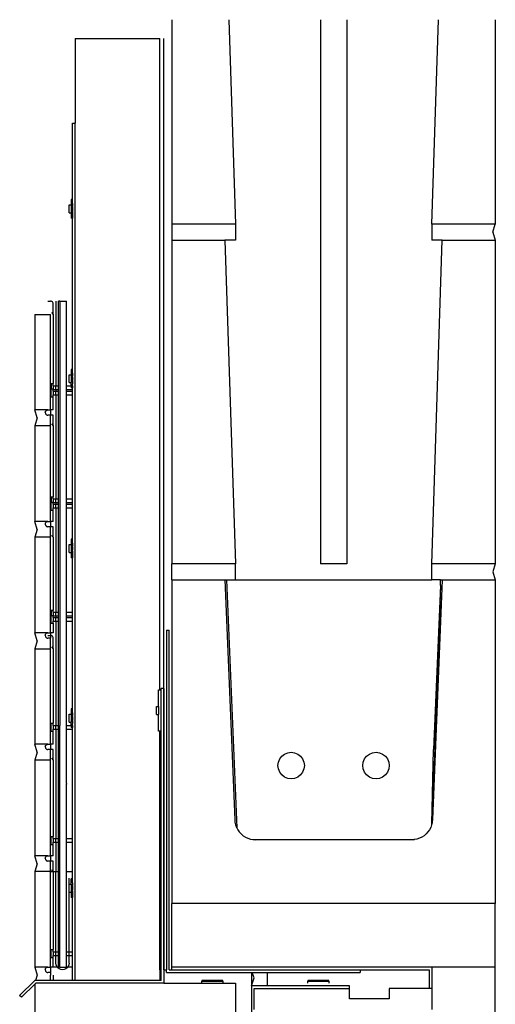
# Model space of a CAD drawing. Extents: x -6.4 to 4.8, y -28.2 to 28.2.
# Drawn here: x -6.4 to 4.8, y 5 to 28.2 of the extents above; entities that cross this region are included whole.
import ezdxf

# ---------------------------------------------------------------- set-up
doc = ezdxf.new("R2010")
doc.units = 0
doc.header["$MEASUREMENT"] = 0
doc.layers.get('0').update_dxf_attribs({"linetype": 'CONTINUOUS'})

msp = doc.modelspace()

# ---------------------------------------------------------------- linework, layer by layer
for p, q in [((-2.777, 28.233), (-2.777, 23.415)), ((-1.435, 28.233), (-1.277, 23.415)), ((0.723, 28.233), (0.723, 15.415)), ((1.348, 28.233), (1.348, 15.415)), ((3.348, 23.415), (3.506, 28.233)), ((4.848, 28.233), (4.848, 23.415)), ((-5.058, 27.793), (-5.058, 25.793)), ((-5.058, 27.793), (-3.058, 27.793)), ((-3.058, 12.451), (-3.058, 27.793)), ((-2.964, 12.477), (-2.964, 27.793)), ((-5.121, 23.996), (-5.121, 25.793)), ((-5.121, 25.793), (-5.058, 25.793)), ((-5.058, 5.602), (-5.058, 25.793)), ((-5.121, 23.996), (-5.152, 23.996)), ((-5.152, 23.996), (-5.152, 23.871)), ((-5.121, 23.903), (-5.121, 23.996)), ((-5.118, 23.903), (-5.121, 23.903)), ((-5.121, 23.903), (-5.121, 23.84)), ((-5.199, 23.871), (-5.152, 23.871)), ((-5.199, 23.684), (-5.199, 23.871)), ((-5.199, 23.684), (-5.152, 23.684)), ((-5.152, 23.871), (-5.152, 23.684)), ((-5.152, 23.684), (-5.152, 23.559)), ((-5.118, 23.84), (-5.121, 23.84)), ((-5.121, 23.821), (-5.121, 23.84)), ((-5.121, 23.821), (-5.118, 23.821)), ((-5.121, 23.821), (-5.121, 23.734)), ((-5.121, 23.734), (-5.118, 23.734)), ((-5.121, 23.715), (-5.121, 23.734)), ((-5.118, 23.715), (-5.121, 23.715)), ((-5.121, 23.715), (-5.121, 23.653)), ((-5.121, 23.559), (-5.152, 23.559)), ((-5.118, 23.653), (-5.121, 23.653)), ((-5.121, 23.653), (-5.121, 23.559)), ((-5.121, 19.996), (-5.121, 23.559)), ((-1.277, 23.415), (-2.777, 23.415)), ((-2.777, 23.415), (-2.777, 23.04)), ((-1.277, 23.415), (-1.277, 23.04)), ((4.848, 23.415), (3.348, 23.415)), ((3.348, 23.415), (3.348, 23.04)), ((4.786, 23.227), (4.848, 23.415)), ((4.786, 23.227), (4.848, 23.04)), ((-2.777, 23.04), (-2.777, 15.415)), ((-2.777, 23.04), (-1.527, 23.04)), ((-1.277, 23.04), (-1.527, 23.04)), ((-1.527, 23.04), (-1.277, 15.415)), ((3.598, 23.04), (3.348, 23.04)), ((3.348, 15.415), (3.598, 23.04)), ((3.598, 23.04), (4.848, 23.04)), ((4.848, 23.04), (4.848, 15.415)), ((-5.699, 21.602), (-5.636, 21.602)), ((-5.62, 21.6), (-5.636, 21.602)), ((-5.605, 21.594), (-5.62, 21.6)), ((-5.592, 21.584), (-5.605, 21.594)), ((-5.582, 21.571), (-5.592, 21.584)), ((-5.576, 21.556), (-5.582, 21.571)), ((-5.511, 21.602), (-5.511, 19.609)), ((-5.449, 19.609), (-5.449, 21.602)), ((-5.418, 21.602), (-5.449, 21.602)), ((-5.418, 21.602), (-5.261, 21.602)), ((-5.418, 21.602), (-5.418, 11.609)), ((-5.261, 19.609), (-5.261, 21.602)), ((-5.574, 21.54), (-5.576, 21.556)), ((-5.574, 21.29), (-5.574, 21.54)), ((-6.011, 21.29), (-6.011, 19.04)), ((-6.011, 21.29), (-5.636, 21.29)), ((-5.636, 19.04), (-5.636, 21.29)), ((-5.618, 21.334), (-5.574, 21.29)), ((-5.574, 21.29), (-5.574, 19.66)), ((-5.121, 19.996), (-5.152, 19.996)), ((-5.152, 19.996), (-5.152, 19.871)), ((-5.121, 19.903), (-5.121, 19.996)), ((-5.199, 19.871), (-5.152, 19.871)), ((-5.199, 19.684), (-5.199, 19.871)), ((-5.152, 19.871), (-5.152, 19.684)), ((-5.118, 19.903), (-5.121, 19.903)), ((-5.121, 19.903), (-5.121, 19.84)), ((-5.118, 19.84), (-5.121, 19.84)), ((-5.121, 19.821), (-5.121, 19.84)), ((-5.121, 19.821), (-5.118, 19.821)), ((-5.121, 19.821), (-5.121, 19.734)), ((-5.121, 19.734), (-5.118, 19.734)), ((-5.121, 19.715), (-5.121, 19.734)), ((-5.118, 19.715), (-5.121, 19.715)), ((-5.121, 19.715), (-5.121, 19.653)), ((-5.621, 19.66), (-5.574, 19.66)), ((-5.621, 19.66), (-5.621, 19.535)), ((-5.621, 19.535), (-5.574, 19.535)), ((-5.621, 19.348), (-5.621, 19.535)), ((-5.574, 19.609), (-5.574, 19.66)), ((-5.574, 19.609), (-5.511, 19.609)), ((-5.574, 19.609), (-5.574, 19.535)), ((-5.574, 19.523), (-5.574, 19.535)), ((-5.574, 19.523), (-5.511, 19.523)), ((-5.574, 19.485), (-5.574, 19.523)), ((-5.574, 19.485), (-5.511, 19.484)), ((-5.574, 19.485), (-5.574, 19.398)), ((-5.511, 19.609), (-5.449, 19.609)), ((-5.511, 19.523), (-5.511, 19.609)), ((-5.511, 19.523), (-5.511, 19.484)), ((-5.511, 19.523), (-5.449, 19.523)), ((-5.511, 19.484), (-5.449, 19.484)), ((-5.511, 19.398), (-5.511, 19.484)), ((-5.449, 19.523), (-5.449, 19.609)), ((-5.449, 19.484), (-5.449, 19.523)), ((-5.449, 19.398), (-5.449, 19.484)), ((-5.261, 19.609), (-5.152, 19.609)), ((-5.261, 19.523), (-5.261, 19.609)), ((-5.261, 19.484), (-5.261, 19.523)), ((-5.261, 19.523), (-5.121, 19.523)), ((-5.261, 19.484), (-5.121, 19.484)), ((-5.261, 19.398), (-5.261, 19.484)), ((-5.199, 19.684), (-5.152, 19.684)), ((-5.152, 19.609), (-5.152, 19.684)), ((-5.152, 19.609), (-5.152, 19.559)), ((-5.121, 19.559), (-5.152, 19.559)), ((-5.118, 19.653), (-5.121, 19.653)), ((-5.121, 19.609), (-5.121, 19.653)), ((-5.121, 19.609), (-5.118, 19.609)), ((-5.121, 19.609), (-5.121, 19.559)), ((-5.121, 19.523), (-5.121, 19.559)), ((-5.121, 19.484), (-5.121, 19.523)), ((-5.121, 19.523), (-5.118, 19.523)), ((-5.121, 19.484), (-5.118, 19.484)), ((-5.121, 19.398), (-5.121, 19.484)), ((-5.621, 19.348), (-5.574, 19.348)), ((-5.574, 19.398), (-5.511, 19.398)), ((-5.574, 19.348), (-5.574, 19.398)), ((-5.574, 19.04), (-5.574, 19.348)), ((-5.511, 19.398), (-5.511, 16.943)), ((-5.511, 19.398), (-5.449, 19.398)), ((-5.449, 16.943), (-5.449, 19.398)), ((-5.261, 16.943), (-5.261, 19.398)), ((-5.261, 19.398), (-5.121, 19.398)), ((-5.121, 16.943), (-5.121, 19.398)), ((-5.121, 19.398), (-5.118, 19.398)), ((-5.949, 18.852), (-6.011, 19.04)), ((-5.699, 19.04), (-6.011, 19.04)), ((-5.753, 19.008), (-5.743, 19.021)), ((-5.743, 19.021), (-5.73, 19.031)), ((-5.73, 19.031), (-5.715, 19.038)), ((-5.715, 19.038), (-5.699, 19.04)), ((-5.699, 19.04), (-5.636, 19.04)), ((-5.574, 19.04), (-5.636, 19.04)), ((-5.636, 19.04), (-5.636, 18.915)), ((-5.949, 18.852), (-6.011, 18.665)), ((-5.761, 18.977), (-5.759, 18.993)), ((-5.761, 18.977), (-5.759, 18.961)), ((-5.759, 18.993), (-5.753, 19.008)), ((-5.759, 18.961), (-5.753, 18.946)), ((-5.753, 18.946), (-5.743, 18.933)), ((-5.743, 18.933), (-5.73, 18.923)), ((-5.73, 18.923), (-5.715, 18.917)), ((-5.715, 18.917), (-5.699, 18.915)), ((-5.636, 18.915), (-5.699, 18.915)), ((-5.574, 18.915), (-5.636, 18.915)), ((-5.636, 18.665), (-5.636, 18.915)), ((-5.574, 18.665), (-5.574, 18.915)), ((-6.011, 18.665), (-6.011, 16.415)), ((-5.636, 18.665), (-6.011, 18.665)), ((-5.636, 16.415), (-5.636, 18.665)), ((-5.618, 18.709), (-5.574, 18.665)), ((-5.574, 18.665), (-5.574, 16.993)), ((-5.621, 16.993), (-5.574, 16.993)), ((-5.621, 16.993), (-5.621, 16.868)), ((-5.574, 16.943), (-5.574, 16.993)), ((-5.574, 16.943), (-5.511, 16.943)), ((-5.574, 16.943), (-5.574, 16.868)), ((-5.511, 16.943), (-5.449, 16.943)), ((-5.511, 16.857), (-5.511, 16.943)), ((-5.449, 16.857), (-5.449, 16.943)), ((-5.261, 16.943), (-5.121, 16.943)), ((-5.261, 16.857), (-5.261, 16.943)), ((-5.121, 16.943), (-5.118, 16.943)), ((-5.121, 16.857), (-5.121, 16.943)), ((-5.621, 16.868), (-5.574, 16.868)), ((-5.621, 16.681), (-5.621, 16.868)), ((-5.574, 16.857), (-5.574, 16.868)), ((-5.574, 16.857), (-5.511, 16.857)), ((-5.574, 16.818), (-5.574, 16.857)), ((-5.574, 16.818), (-5.511, 16.818)), ((-5.574, 16.818), (-5.574, 16.732)), ((-5.574, 16.732), (-5.511, 16.732)), ((-5.574, 16.681), (-5.574, 16.732)), ((-5.511, 16.857), (-5.511, 16.818)), ((-5.511, 16.857), (-5.449, 16.857)), ((-5.511, 16.818), (-5.449, 16.818)), ((-5.511, 16.732), (-5.511, 16.818)), ((-5.511, 16.732), (-5.511, 14.276)), ((-5.511, 16.732), (-5.449, 16.732)), ((-5.449, 16.818), (-5.449, 16.857)), ((-5.449, 16.732), (-5.449, 16.818)), ((-5.449, 14.276), (-5.449, 16.732)), ((-5.261, 16.818), (-5.261, 16.857)), ((-5.261, 16.857), (-5.121, 16.857)), ((-5.261, 16.818), (-5.121, 16.818)), ((-5.261, 16.732), (-5.261, 16.818)), ((-5.261, 14.276), (-5.261, 16.732)), ((-5.261, 16.732), (-5.121, 16.732)), ((-5.121, 16.818), (-5.121, 16.857)), ((-5.121, 16.857), (-5.118, 16.857)), ((-5.121, 16.818), (-5.118, 16.818)), ((-5.121, 16.732), (-5.121, 16.818)), ((-5.121, 16.732), (-5.118, 16.732)), ((-5.121, 15.996), (-5.121, 16.732)), ((-5.621, 16.681), (-5.574, 16.681)), ((-5.574, 16.415), (-5.574, 16.681)), ((-5.949, 16.227), (-6.011, 16.415)), ((-5.699, 16.415), (-6.011, 16.415)), ((-5.761, 16.352), (-5.759, 16.368)), ((-5.761, 16.352), (-5.759, 16.336)), ((-5.759, 16.368), (-5.753, 16.383)), ((-5.759, 16.336), (-5.753, 16.321)), ((-5.753, 16.383), (-5.743, 16.396)), ((-5.753, 16.321), (-5.743, 16.308)), ((-5.743, 16.396), (-5.73, 16.406)), ((-5.743, 16.308), (-5.73, 16.298)), ((-5.73, 16.406), (-5.715, 16.413)), ((-5.73, 16.298), (-5.715, 16.292)), ((-5.715, 16.413), (-5.699, 16.415)), ((-5.715, 16.292), (-5.699, 16.29)), ((-5.699, 16.415), (-5.636, 16.415)), ((-5.636, 16.29), (-5.699, 16.29)), ((-5.574, 16.415), (-5.636, 16.415)), ((-5.636, 16.415), (-5.636, 16.29)), ((-5.574, 16.29), (-5.636, 16.29)), ((-5.636, 16.04), (-5.636, 16.29)), ((-5.574, 16.04), (-5.574, 16.29)), ((-5.949, 16.227), (-6.011, 16.04)), ((-6.011, 16.04), (-6.011, 13.79)), ((-5.636, 16.04), (-6.011, 16.04)), ((-5.636, 13.79), (-5.636, 16.04)), ((-5.618, 16.084), (-5.574, 16.04)), ((-5.574, 16.04), (-5.574, 14.327)), ((-5.199, 15.871), (-5.152, 15.871)), ((-5.199, 15.684), (-5.199, 15.871)), ((-5.121, 15.996), (-5.152, 15.996)), ((-5.152, 15.996), (-5.152, 15.871)), ((-5.152, 15.871), (-5.152, 15.684)), ((-5.121, 15.903), (-5.121, 15.996)), ((-5.118, 15.903), (-5.121, 15.903)), ((-5.121, 15.903), (-5.121, 15.84)), ((-5.118, 15.84), (-5.121, 15.84)), ((-5.121, 15.821), (-5.121, 15.84)), ((-5.121, 15.821), (-5.118, 15.821)), ((-5.121, 15.821), (-5.121, 15.734)), ((-5.199, 15.684), (-5.152, 15.684)), ((-5.152, 15.684), (-5.152, 15.559)), ((-5.121, 15.559), (-5.152, 15.559)), ((-5.121, 15.734), (-5.118, 15.734)), ((-5.121, 15.715), (-5.121, 15.734)), ((-5.118, 15.715), (-5.121, 15.715)), ((-5.121, 15.715), (-5.121, 15.653)), ((-5.118, 15.653), (-5.121, 15.653)), ((-5.121, 15.653), (-5.121, 15.559)), ((-5.121, 14.276), (-5.121, 15.559)), ((-1.277, 15.415), (-2.777, 15.415)), ((-2.777, 15.04), (-2.777, 15.415)), ((-1.277, 15.04), (-1.277, 15.415)), ((1.348, 15.415), (0.723, 15.415)), ((4.848, 15.415), (3.348, 15.415)), ((3.348, 15.04), (3.348, 15.415)), ((4.848, 15.415), (4.786, 15.227)), ((4.786, 15.227), (4.848, 15.04)), ((-2.777, 15.04), (-2.777, 7.415)), ((-2.777, 15.04), (-1.527, 15.04)), ((-1.527, 15.04), (-1.486, 15.04)), ((-1.527, 15.04), (-1.296, 9.394)), ((-1.486, 15.04), (-1.277, 15.04)), ((-1.486, 15.04), (-1.248, 9.196)), ((-1.277, 15.04), (3.348, 15.04)), ((3.557, 15.04), (3.348, 15.04)), ((3.552, 14.904), (3.358, 9.316)), ((3.598, 15.04), (3.368, 9.393)), ((3.552, 14.904), (3.392, 11.043)), ((3.552, 14.904), (3.557, 15.04)), ((3.557, 15.04), (3.598, 15.04)), ((3.598, 15.04), (4.848, 15.04)), ((4.848, 15.04), (4.848, 7.415)), ((-5.621, 14.327), (-5.574, 14.327)), ((-5.621, 14.327), (-5.621, 14.202)), ((-5.621, 14.202), (-5.574, 14.202)), ((-5.621, 14.014), (-5.621, 14.202)), ((-5.574, 14.276), (-5.574, 14.327)), ((-5.574, 14.276), (-5.511, 14.276)), ((-5.574, 14.276), (-5.574, 14.202)), ((-5.574, 14.19), (-5.574, 14.202)), ((-5.574, 14.19), (-5.511, 14.19)), ((-5.574, 14.152), (-5.574, 14.19)), ((-5.574, 14.152), (-5.511, 14.151)), ((-5.574, 14.152), (-5.574, 14.065)), ((-5.511, 14.276), (-5.449, 14.276)), ((-5.511, 14.19), (-5.511, 14.276)), ((-5.511, 14.19), (-5.511, 14.151)), ((-5.511, 14.19), (-5.449, 14.19)), ((-5.511, 14.151), (-5.449, 14.151)), ((-5.511, 14.065), (-5.511, 14.151)), ((-5.449, 14.19), (-5.449, 14.276)), ((-5.449, 14.151), (-5.449, 14.19)), ((-5.449, 14.065), (-5.449, 14.151)), ((-5.261, 14.276), (-5.121, 14.276)), ((-5.261, 14.19), (-5.261, 14.276)), ((-5.261, 14.151), (-5.261, 14.19)), ((-5.261, 14.19), (-5.121, 14.19)), ((-5.261, 14.151), (-5.121, 14.151)), ((-5.261, 14.065), (-5.261, 14.151)), ((-5.121, 14.276), (-5.118, 14.276)), ((-5.121, 14.19), (-5.121, 14.276)), ((-5.121, 14.151), (-5.121, 14.19)), ((-5.121, 14.19), (-5.118, 14.19)), ((-5.121, 14.151), (-5.118, 14.151)), ((-5.121, 14.065), (-5.121, 14.151)), ((-5.621, 14.014), (-5.574, 14.014)), ((-5.574, 14.065), (-5.511, 14.065)), ((-5.574, 14.014), (-5.574, 14.065)), ((-5.574, 14.014), (-5.574, 13.79)), ((-5.511, 14.065), (-5.511, 11.609)), ((-5.511, 14.065), (-5.449, 14.065)), ((-5.449, 11.609), (-5.449, 14.065)), ((-5.261, 11.609), (-5.261, 14.065)), ((-5.261, 14.065), (-5.121, 14.065)), ((-5.121, 14.065), (-5.118, 14.065)), ((-5.121, 11.996), (-5.121, 14.065)), ((-5.949, 13.602), (-6.011, 13.79)), ((-5.699, 13.79), (-6.011, 13.79)), ((-5.761, 13.727), (-5.759, 13.743)), ((-5.761, 13.727), (-5.759, 13.711)), ((-5.759, 13.743), (-5.753, 13.758)), ((-5.759, 13.711), (-5.753, 13.696)), ((-5.753, 13.758), (-5.743, 13.771)), ((-5.753, 13.696), (-5.743, 13.683)), ((-5.743, 13.771), (-5.73, 13.781)), ((-5.73, 13.781), (-5.715, 13.788)), ((-5.715, 13.788), (-5.699, 13.79)), ((-5.699, 13.79), (-5.636, 13.79)), ((-5.699, 13.727), (-5.636, 13.727)), ((-5.574, 13.79), (-5.636, 13.79)), ((-5.636, 13.79), (-5.636, 13.727)), ((-5.62, 13.725), (-5.636, 13.727)), ((-5.636, 13.727), (-5.636, 13.665)), ((-5.605, 13.719), (-5.62, 13.725)), ((-5.592, 13.709), (-5.605, 13.719)), ((-5.582, 13.696), (-5.592, 13.709)), ((-5.576, 13.681), (-5.582, 13.696)), ((-2.902, 13.852), (-2.839, 13.852)), ((-2.902, 13.852), (-2.902, 5.852)), ((-2.839, 5.852), (-2.839, 13.852)), ((-5.949, 13.602), (-6.011, 13.415)), ((-5.743, 13.683), (-5.73, 13.673)), ((-5.73, 13.673), (-5.715, 13.667)), ((-5.715, 13.667), (-5.699, 13.665)), ((-5.636, 13.665), (-5.699, 13.665)), ((-5.636, 13.415), (-5.636, 13.665)), ((-5.618, 13.459), (-5.574, 13.415)), ((-5.574, 13.665), (-5.576, 13.681)), ((-5.574, 13.415), (-5.574, 13.665)), ((-6.011, 13.415), (-6.011, 11.165)), ((-6.011, 13.415), (-5.636, 13.415)), ((-5.636, 11.165), (-5.636, 13.415)), ((-5.574, 13.415), (-5.574, 11.66)), ((-3.089, 12.451), (-3.058, 12.451)), ((-3.089, 12.058), (-3.089, 12.451)), ((-3.058, 12.451), (-3.027, 12.451)), ((-3.028, 11.477), (-3.027, 12.451)), ((-2.964, 12.477), (-3.027, 12.477)), ((-3.027, 12.451), (-3.027, 12.477)), ((-2.964, 12.477), (-2.97, 5.852)), ((-2.964, 5.852), (-2.964, 12.477)), ((-5.199, 11.871), (-5.152, 11.871)), ((-5.199, 11.684), (-5.199, 11.871)), ((-5.121, 11.996), (-5.152, 11.996)), ((-5.152, 11.996), (-5.152, 11.871)), ((-5.152, 11.871), (-5.152, 11.684)), ((-5.121, 11.903), (-5.121, 11.996)), ((-5.118, 11.903), (-5.121, 11.903)), ((-5.121, 11.903), (-5.121, 11.84)), ((-5.118, 11.84), (-5.121, 11.84)), ((-5.121, 11.821), (-5.121, 11.84)), ((-3.136, 12.058), (-3.089, 12.058)), ((-3.136, 11.87), (-3.136, 12.058)), ((-3.136, 11.87), (-3.089, 11.87)), ((-3.089, 12.058), (-3.089, 11.87)), ((-3.089, 11.477), (-3.089, 11.87)), ((-5.621, 11.66), (-5.574, 11.66)), ((-5.621, 11.473), (-5.621, 11.66)), ((-5.574, 11.609), (-5.574, 11.66)), ((-5.574, 11.609), (-5.511, 11.609)), ((-5.574, 11.609), (-5.574, 11.523)), ((-5.511, 11.609), (-5.449, 11.609)), ((-5.511, 11.523), (-5.511, 11.609)), ((-5.449, 11.523), (-5.449, 11.609)), ((-5.418, 11.596), (-5.418, 11.609)), ((-5.261, 11.609), (-5.152, 11.609)), ((-5.261, 11.596), (-5.261, 11.609)), ((-5.199, 11.684), (-5.152, 11.684)), ((-5.152, 11.609), (-5.152, 11.684)), ((-5.152, 11.609), (-5.152, 11.559)), ((-5.121, 11.821), (-5.118, 11.821)), ((-5.121, 11.821), (-5.121, 11.734)), ((-5.121, 11.734), (-5.118, 11.734)), ((-5.121, 11.715), (-5.121, 11.734)), ((-5.118, 11.715), (-5.121, 11.715)), ((-5.121, 11.715), (-5.121, 11.653)), ((-5.118, 11.653), (-5.121, 11.653)), ((-5.121, 11.609), (-5.121, 11.653)), ((-5.121, 11.609), (-5.118, 11.609)), ((-5.121, 11.609), (-5.121, 11.559)), ((-5.621, 11.473), (-5.574, 11.473)), ((-5.574, 11.523), (-5.511, 11.523)), ((-5.574, 11.473), (-5.574, 11.523)), ((-5.574, 11.165), (-5.574, 11.473)), ((-5.511, 11.523), (-5.511, 8.943)), ((-5.511, 11.523), (-5.449, 11.523)), ((-5.449, 8.943), (-5.449, 11.523)), ((-5.418, 11.537), (-5.418, 11.596)), ((-5.418, 11.523), (-5.418, 11.537)), ((-5.418, 8.943), (-5.418, 11.523)), ((-5.261, 11.537), (-5.261, 11.596)), ((-5.261, 11.523), (-5.261, 11.537)), ((-5.261, 11.523), (-5.121, 11.523)), ((-5.261, 10.675), (-5.261, 11.523)), ((-5.121, 11.559), (-5.152, 11.559)), ((-5.121, 11.523), (-5.121, 11.559)), ((-5.121, 8.943), (-5.121, 11.523)), ((-5.121, 11.523), (-5.118, 11.523)), ((-3.058, 11.477), (-3.089, 11.477)), ((-3.028, 11.477), (-3.058, 11.477)), ((-3.058, 7.602), (-3.058, 11.477)), ((-3.033, 5.852), (-3.028, 11.477)), ((-5.949, 10.977), (-6.011, 11.165)), ((-5.699, 11.165), (-6.011, 11.165)), ((-5.759, 11.118), (-5.753, 11.133)), ((-5.753, 11.133), (-5.743, 11.146)), ((-5.743, 11.146), (-5.73, 11.156)), ((-5.73, 11.156), (-5.715, 11.163)), ((-5.715, 11.163), (-5.699, 11.165)), ((-5.699, 11.165), (-5.636, 11.165)), ((-5.574, 11.165), (-5.636, 11.165)), ((-5.636, 11.165), (-5.636, 11.04)), ((-5.949, 10.977), (-6.011, 10.79)), ((-5.761, 11.102), (-5.759, 11.118)), ((-5.761, 11.102), (-5.759, 11.086)), ((-5.759, 11.086), (-5.753, 11.071)), ((-5.753, 11.071), (-5.743, 11.058)), ((-5.743, 11.058), (-5.73, 11.048)), ((-5.73, 11.048), (-5.715, 11.042)), ((-5.715, 11.042), (-5.699, 11.04)), ((-5.636, 11.04), (-5.699, 11.04)), ((-5.574, 11.04), (-5.636, 11.04)), ((-5.636, 10.79), (-5.636, 11.04)), ((-5.574, 10.79), (-5.574, 11.04)), ((-0.185, 10.885), (-0.121, 10.934)), ((-0.121, 10.934), (-0.045, 10.966)), ((-0.045, 10.966), (0.036, 10.976)), ((0.036, 10.976), (0.116, 10.966)), ((0.116, 10.966), (0.192, 10.934)), ((0.192, 10.934), (0.257, 10.885)), ((1.815, 10.885), (1.879, 10.934)), ((1.879, 10.934), (1.955, 10.966)), ((1.955, 10.966), (2.036, 10.976)), ((2.036, 10.976), (2.116, 10.966)), ((2.116, 10.966), (2.192, 10.934)), ((2.192, 10.934), (2.257, 10.885)), ((3.353, 9.292), (3.392, 11.043)), ((-6.011, 10.79), (-6.011, 8.54)), ((-5.636, 10.79), (-6.011, 10.79)), ((-5.636, 8.54), (-5.636, 10.79)), ((-5.618, 10.834), (-5.574, 10.79)), ((-5.574, 10.79), (-5.574, 8.993)), ((-5.261, 10.67), (-5.261, 10.675)), ((-5.261, 10.669), (-5.261, 10.67)), ((-5.261, 10.658), (-5.261, 10.669)), ((-0.277, 10.664), (-0.266, 10.745)), ((-0.266, 10.745), (-0.235, 10.82)), ((-0.235, 10.82), (-0.185, 10.885)), ((0.257, 10.885), (0.306, 10.82)), ((0.306, 10.82), (0.337, 10.745)), ((0.337, 10.745), (0.348, 10.664)), ((1.723, 10.664), (1.734, 10.745)), ((1.734, 10.745), (1.765, 10.82)), ((1.765, 10.82), (1.815, 10.885)), ((2.257, 10.885), (2.306, 10.82)), ((2.306, 10.82), (2.337, 10.745)), ((2.337, 10.745), (2.348, 10.664)), ((-5.261, 10.655), (-5.261, 10.658)), ((-5.261, 10.644), (-5.261, 10.655)), ((-5.261, 10.633), (-5.261, 10.644)), ((-5.261, 10.627), (-5.261, 10.633)), ((-5.261, 10.608), (-5.261, 10.627)), ((-5.261, 10.605), (-5.261, 10.608)), ((-5.261, 10.602), (-5.261, 10.605)), ((-5.261, 10.597), (-5.261, 10.602)), ((-5.261, 10.592), (-5.261, 10.597)), ((-5.261, 10.59), (-5.261, 10.592)), ((-5.261, 10.584), (-5.261, 10.59)), ((-5.261, 10.582), (-5.261, 10.584)), ((-5.261, 10.577), (-5.261, 10.582)), ((-5.261, 10.575), (-5.261, 10.577)), ((-5.261, 10.571), (-5.261, 10.575)), ((-5.261, 10.569), (-5.261, 10.571)), ((-5.261, 10.568), (-5.261, 10.569)), ((-5.261, 10.551), (-5.261, 10.568)), ((-5.261, 10.55), (-5.261, 10.551)), ((-5.261, 10.549), (-5.261, 10.55)), ((-5.261, 10.542), (-5.261, 10.549)), ((-5.261, 10.541), (-5.261, 10.542)), ((-5.261, 10.539), (-5.261, 10.541)), ((-5.261, 10.534), (-5.261, 10.539)), ((-5.261, 10.533), (-5.261, 10.534)), ((-5.261, 10.531), (-5.261, 10.533)), ((-5.261, 10.528), (-5.261, 10.531)), ((-5.261, 10.524), (-5.261, 10.528)), ((-5.261, 10.522), (-5.261, 10.524)), ((-5.261, 10.519), (-5.261, 10.522)), ((-5.261, 10.521), (-5.261, 10.522)), ((-5.261, 10.519), (-5.261, 10.521)), ((-5.261, 10.517), (-5.261, 10.519)), ((-5.261, 10.512), (-5.261, 10.517)), ((-5.261, 10.509), (-5.261, 10.512)), ((-5.261, 10.507), (-5.261, 10.509)), ((-5.261, 10.505), (-5.261, 10.507)), ((-5.261, 10.5), (-5.261, 10.505)), ((-5.261, 10.498), (-5.261, 10.5)), ((-5.261, 10.495), (-5.261, 10.498)), ((-5.261, 10.493), (-5.261, 10.495)), ((-5.261, 10.486), (-5.261, 10.493)), ((-5.261, 10.485), (-5.261, 10.486)), ((-5.261, 10.482), (-5.261, 10.485)), ((-5.261, 10.479), (-5.261, 10.482)), ((-5.261, 10.477), (-5.261, 10.479)), ((-5.261, 10.473), (-5.261, 10.477)), ((-5.261, 10.469), (-5.261, 10.473)), ((-5.261, 10.468), (-5.261, 10.469)), ((-5.261, 10.467), (-5.261, 10.468)), ((-5.261, 10.465), (-5.261, 10.467)), ((-5.261, 10.461), (-5.261, 10.465)), ((-5.261, 10.457), (-5.261, 10.461)), ((-5.261, 10.456), (-5.261, 10.457)), ((-5.261, 10.453), (-5.261, 10.456)), ((-5.261, 10.451), (-5.261, 10.453)), ((-5.261, 10.447), (-5.261, 10.451)), ((-5.261, 10.444), (-5.261, 10.447)), ((-5.261, 10.443), (-5.261, 10.444)), ((-5.261, 10.44), (-5.261, 10.443)), ((-5.261, 10.436), (-5.261, 10.44)), ((-0.266, 10.583), (-0.277, 10.664)), ((-0.235, 10.508), (-0.266, 10.583)), ((-0.185, 10.443), (-0.235, 10.508)), ((-0.121, 10.393), (-0.185, 10.443)), ((0.257, 10.443), (0.192, 10.393)), ((0.306, 10.508), (0.257, 10.443)), ((0.337, 10.583), (0.306, 10.508)), ((0.348, 10.664), (0.337, 10.583)), ((1.734, 10.583), (1.723, 10.664)), ((1.765, 10.508), (1.734, 10.583)), ((1.815, 10.443), (1.765, 10.508)), ((1.879, 10.393), (1.815, 10.443)), ((2.257, 10.443), (2.192, 10.393)), ((2.306, 10.508), (2.257, 10.443)), ((2.337, 10.583), (2.306, 10.508)), ((2.348, 10.664), (2.337, 10.583)), ((-5.261, 10.434), (-5.261, 10.436)), ((-5.261, 10.432), (-5.261, 10.434)), ((-5.261, 10.426), (-5.261, 10.432)), ((-5.261, 10.424), (-5.261, 10.426)), ((-5.261, 10.421), (-5.261, 10.424)), ((-5.261, 10.417), (-5.261, 10.421)), ((-5.261, 10.406), (-5.261, 10.417)), ((-5.261, 10.401), (-5.261, 10.406)), ((-5.261, 10.398), (-5.261, 10.401)), ((-5.261, 10.395), (-5.261, 10.398)), ((-5.261, 10.389), (-5.261, 10.395)), ((-5.261, 10.387), (-5.261, 10.389)), ((-5.261, 10.384), (-5.261, 10.387)), ((-5.261, 10.382), (-5.261, 10.384)), ((-5.261, 10.378), (-5.261, 10.382)), ((-5.261, 10.376), (-5.261, 10.378)), ((-5.261, 10.374), (-5.261, 10.376)), ((-5.261, 10.372), (-5.261, 10.374)), ((-5.261, 10.371), (-5.261, 10.372)), ((-5.261, 10.368), (-5.261, 10.371)), ((-5.261, 10.363), (-5.261, 10.368)), ((-5.261, 10.362), (-5.261, 10.363)), ((-5.261, 10.359), (-5.261, 10.362)), ((-5.261, 10.358), (-5.261, 10.359)), ((-5.261, 10.352), (-5.261, 10.358)), ((-5.261, 10.35), (-5.261, 10.352)), ((-5.261, 10.349), (-5.261, 10.35)), ((-5.261, 10.346), (-5.261, 10.349)), ((-5.261, 10.338), (-5.261, 10.346)), ((-5.261, 10.333), (-5.261, 10.338)), ((-5.261, 10.331), (-5.261, 10.333)), ((-5.261, 10.328), (-5.261, 10.331)), ((-5.261, 10.325), (-5.261, 10.328)), ((-5.261, 10.323), (-5.261, 10.325)), ((-5.261, 10.32), (-5.261, 10.323)), ((-5.261, 10.318), (-5.261, 10.32)), ((-5.261, 10.315), (-5.261, 10.318)), ((-5.261, 10.314), (-5.261, 10.315)), ((-5.261, 10.311), (-5.261, 10.314)), ((-5.261, 10.309), (-5.261, 10.311)), ((-5.261, 10.306), (-5.261, 10.309)), ((-5.261, 10.305), (-5.261, 10.306)), ((-5.261, 10.301), (-5.261, 10.305)), ((-5.261, 10.3), (-5.261, 10.301)), ((-5.261, 10.293), (-5.261, 10.3)), ((-5.261, 10.29), (-5.261, 10.293)), ((-5.261, 10.285), (-5.261, 10.29)), ((-5.261, 10.277), (-5.261, 10.285)), ((-5.261, 10.274), (-5.261, 10.277)), ((-5.261, 10.27), (-5.261, 10.274)), ((-5.261, 10.263), (-5.261, 10.27)), ((-5.261, 10.26), (-5.261, 10.263)), ((-5.261, 10.257), (-5.261, 10.26)), ((-5.261, 10.255), (-5.261, 10.257)), ((-5.261, 10.249), (-5.261, 10.255)), ((-5.261, 10.247), (-5.261, 10.249)), ((-5.261, 10.243), (-5.261, 10.247)), ((-5.261, 10.242), (-5.261, 10.243)), ((-5.261, 10.238), (-5.261, 10.242)), ((-5.261, 10.238), (-5.261, 10.227)), ((-5.261, 10.224), (-5.261, 10.227)), ((-5.261, 10.222), (-5.261, 10.224)), ((-5.261, 10.22), (-5.261, 10.222)), ((-5.261, 10.218), (-5.261, 10.22)), ((-5.261, 10.212), (-5.261, 10.218)), ((-5.261, 10.206), (-5.261, 10.212)), ((-5.261, 10.203), (-5.261, 10.206)), ((-0.045, 10.362), (-0.121, 10.393)), ((0.036, 10.351), (-0.045, 10.362)), ((0.116, 10.362), (0.036, 10.351)), ((0.192, 10.393), (0.116, 10.362)), ((1.955, 10.362), (1.879, 10.393)), ((2.036, 10.351), (1.955, 10.362)), ((2.116, 10.362), (2.036, 10.351)), ((2.192, 10.393), (2.116, 10.362)), ((-5.261, 10.2), (-5.261, 10.203)), ((-5.261, 10.193), (-5.261, 10.2)), ((-5.261, 10.184), (-5.261, 10.193)), ((-5.261, 10.173), (-5.261, 10.184)), ((-5.261, 10.169), (-5.261, 10.173)), ((-5.261, 10.161), (-5.261, 10.169)), ((-5.261, 10.154), (-5.261, 10.161)), ((-5.261, 10.147), (-5.261, 10.154)), ((-5.261, 10.144), (-5.261, 10.147)), ((-5.261, 10.131), (-5.261, 10.144)), ((-5.261, 10.128), (-5.261, 10.131)), ((-5.261, 10.123), (-5.261, 10.128)), ((-5.261, 10.115), (-5.261, 10.123)), ((-5.261, 10.109), (-5.261, 10.115)), ((-5.261, 10.1), (-5.261, 10.109)), ((-5.261, 10.098), (-5.261, 10.1)), ((-5.261, 10.097), (-5.261, 10.098)), ((-5.261, 10.089), (-5.261, 10.097)), ((-5.261, 10.086), (-5.261, 10.089)), ((-5.261, 10.082), (-5.261, 10.086)), ((-5.261, 10.076), (-5.261, 10.082)), ((-5.261, 10.072), (-5.261, 10.076)), ((-5.261, 10.06), (-5.261, 10.072)), ((-5.261, 10.023), (-5.261, 10.06)), ((-5.261, 10.008), (-5.261, 10.023)), ((-5.261, 9.998), (-5.261, 10.008)), ((-5.261, 9.975), (-5.261, 9.998)), ((-5.261, 9.963), (-5.261, 9.975)), ((-5.261, 9.961), (-5.261, 9.963)), ((-5.261, 9.939), (-5.261, 9.961)), ((-5.261, 9.936), (-5.261, 9.939)), ((-5.261, 9.934), (-5.261, 9.936)), ((-5.261, 9.914), (-5.261, 9.934)), ((-5.261, 9.887), (-5.261, 9.914)), ((-5.261, 9.877), (-5.261, 9.887)), ((-5.261, 9.863), (-5.261, 9.877)), ((-5.261, 9.852), (-5.261, 9.863)), ((-5.261, 9.815), (-5.261, 9.852)), ((-5.261, 9.808), (-5.261, 9.815)), ((-5.261, 9.793), (-5.261, 9.808)), ((-5.261, 9.79), (-5.261, 9.793)), ((-5.261, 9.782), (-5.261, 9.79)), ((-5.261, 9.768), (-5.261, 9.782)), ((-5.261, 9.767), (-5.261, 9.768)), ((-5.261, 9.74), (-5.261, 9.767)), ((-5.261, 9.731), (-5.261, 9.74)), ((-5.261, 9.724), (-5.261, 9.731)), ((-5.261, 9.72), (-5.261, 9.724)), ((-5.261, 9.706), (-5.261, 9.72)), ((-5.261, 9.669), (-5.261, 9.706)), ((-5.261, 9.647), (-5.261, 9.669)), ((-5.261, 9.644), (-5.261, 9.647)), ((-5.261, 9.625), (-5.261, 9.644)), ((-5.261, 9.622), (-5.261, 9.625)), ((-5.261, 9.618), (-5.261, 9.622)), ((-5.261, 9.214), (-5.261, 9.618)), ((-1.296, 9.394), (-1.29, 9.33)), ((-1.29, 9.33), (-1.276, 9.268)), ((3.353, 9.292), (3.347, 9.268)), ((3.358, 9.316), (3.353, 9.292)), ((3.361, 9.33), (3.358, 9.316)), ((3.368, 9.393), (3.361, 9.33)), ((-5.261, 9.209), (-5.261, 9.214)), ((-5.261, 9.191), (-5.261, 9.209)), ((-5.261, 9.188), (-5.261, 9.191)), ((-5.261, 9.172), (-5.261, 9.188)), ((-5.261, 9.158), (-5.261, 9.172)), ((-5.261, 9.151), (-5.261, 9.158)), ((-5.261, 9.145), (-5.261, 9.151)), ((-5.261, 8.943), (-5.261, 9.145)), ((-1.276, 9.268), (-1.254, 9.208)), ((-1.254, 9.208), (-1.248, 9.196)), ((-1.248, 9.196), (-1.224, 9.152)), ((-1.224, 9.152), (-1.188, 9.1)), ((-1.188, 9.1), (-1.145, 9.053)), ((-1.145, 9.053), (-1.096, 9.012)), ((3.216, 9.053), (3.168, 9.012)), ((3.259, 9.1), (3.216, 9.053)), ((3.296, 9.152), (3.259, 9.1)), ((3.325, 9.208), (3.296, 9.152)), ((3.347, 9.268), (3.325, 9.208)), ((-5.621, 8.993), (-5.574, 8.993)), ((-5.621, 8.806), (-5.621, 8.993)), ((-5.574, 8.943), (-5.574, 8.993)), ((-5.574, 8.943), (-5.511, 8.943)), ((-5.574, 8.943), (-5.574, 8.857)), ((-5.574, 8.857), (-5.511, 8.857)), ((-5.574, 8.806), (-5.574, 8.857)), ((-5.511, 8.943), (-5.449, 8.943)), ((-5.511, 8.857), (-5.511, 8.943)), ((-5.511, 8.857), (-5.511, 8.165)), ((-5.511, 8.857), (-5.449, 8.857)), ((-5.449, 8.857), (-5.449, 8.943)), ((-5.449, 8.165), (-5.449, 8.857)), ((-5.418, 8.929), (-5.418, 8.943)), ((-5.418, 8.87), (-5.418, 8.929)), ((-5.418, 8.857), (-5.418, 8.87)), ((-5.418, 6.276), (-5.418, 8.857)), ((-5.261, 8.929), (-5.261, 8.943)), ((-5.261, 8.943), (-5.121, 8.943)), ((-5.261, 8.87), (-5.261, 8.929)), ((-5.261, 8.857), (-5.261, 8.87)), ((-5.261, 8.165), (-5.261, 8.857)), ((-5.261, 8.857), (-5.121, 8.857)), ((-5.121, 8.943), (-5.118, 8.943)), ((-5.121, 8.857), (-5.121, 8.943)), ((-5.121, 8.165), (-5.121, 8.857)), ((-5.121, 8.857), (-5.118, 8.857)), ((-1.096, 9.012), (-1.043, 8.977)), ((-1.043, 8.977), (-0.986, 8.95)), ((-0.986, 8.95), (-0.925, 8.93)), ((-0.925, 8.93), (-0.869, 8.919)), ((-0.869, 8.919), (2.941, 8.919)), ((-0.869, 8.919), (-0.863, 8.918)), ((-0.863, 8.918), (-0.799, 8.914)), ((2.87, 8.914), (-0.799, 8.914)), ((2.934, 8.918), (2.87, 8.914)), ((2.941, 8.919), (2.934, 8.918)), ((2.996, 8.93), (2.941, 8.919)), ((3.057, 8.95), (2.996, 8.93)), ((3.114, 8.977), (3.057, 8.95)), ((3.168, 9.012), (3.114, 8.977)), ((-5.621, 8.806), (-5.574, 8.806)), ((-5.574, 8.54), (-5.574, 8.806)), ((-5.949, 8.352), (-6.011, 8.54)), ((-5.699, 8.54), (-6.011, 8.54)), ((-5.949, 8.352), (-6.011, 8.165)), ((-5.761, 8.477), (-5.759, 8.493)), ((-5.761, 8.477), (-5.759, 8.461)), ((-5.759, 8.493), (-5.753, 8.508)), ((-5.759, 8.461), (-5.753, 8.446)), ((-5.753, 8.508), (-5.743, 8.521)), ((-5.753, 8.446), (-5.743, 8.433)), ((-5.743, 8.521), (-5.73, 8.531)), ((-5.743, 8.433), (-5.73, 8.423)), ((-5.73, 8.531), (-5.715, 8.538)), ((-5.73, 8.423), (-5.715, 8.417)), ((-5.715, 8.538), (-5.699, 8.54)), ((-5.715, 8.417), (-5.699, 8.415)), ((-5.699, 8.54), (-5.636, 8.54)), ((-5.636, 8.415), (-5.699, 8.415)), ((-5.574, 8.54), (-5.636, 8.54)), ((-5.636, 8.54), (-5.636, 8.415)), ((-5.574, 8.415), (-5.636, 8.415)), ((-5.636, 8.165), (-5.636, 8.415)), ((-5.574, 8.165), (-5.574, 8.415)), ((-6.011, 8.165), (-6.011, 5.915)), ((-5.636, 8.165), (-6.011, 8.165)), ((-5.636, 5.915), (-5.636, 8.165)), ((-5.636, 8.165), (-5.574, 8.165)), ((-5.618, 8.209), (-5.574, 8.165)), ((-5.574, 8.165), (-5.511, 8.165)), ((-5.574, 8.165), (-5.574, 6.327)), ((-5.511, 8.165), (-5.449, 8.165)), ((-5.511, 6.276), (-5.511, 8.165)), ((-5.449, 6.276), (-5.449, 8.165)), ((-5.261, 8.165), (-5.121, 8.165)), ((-5.261, 6.276), (-5.261, 8.165)), ((-5.121, 8.165), (-5.118, 8.165)), ((-5.121, 7.996), (-5.121, 8.165)), ((-5.199, 7.871), (-5.199, 8.008)), ((-5.121, 7.996), (-5.152, 7.996)), ((-5.152, 7.871), (-5.152, 7.996)), ((-5.121, 7.903), (-5.121, 7.996)), ((-5.118, 7.903), (-5.121, 7.903)), ((-5.121, 7.903), (-5.121, 7.84)), ((-5.199, 7.871), (-5.152, 7.871)), ((-5.199, 7.684), (-5.199, 7.871)), ((-5.199, 7.684), (-5.152, 7.684)), ((-5.199, 6.276), (-5.199, 7.684)), ((-5.152, 7.871), (-5.152, 7.684)), ((-5.152, 7.684), (-5.152, 7.559)), ((-5.118, 7.84), (-5.121, 7.84)), ((-5.121, 7.821), (-5.121, 7.84)), ((-5.121, 7.821), (-5.118, 7.821)), ((-5.121, 7.821), (-5.121, 7.734)), ((-5.121, 7.734), (-5.118, 7.734)), ((-5.121, 7.715), (-5.121, 7.734)), ((-5.118, 7.715), (-5.121, 7.715)), ((-5.121, 7.715), (-5.121, 7.653)), ((-5.121, 7.559), (-5.152, 7.559)), ((-5.118, 7.653), (-5.121, 7.653)), ((-5.121, 7.653), (-5.121, 7.559)), ((-5.121, 6.276), (-5.121, 7.559)), ((-3.033, 7.602), (-3.058, 7.602)), ((-3.058, 5.852), (-3.058, 7.602)), ((-3.033, 5.852), (-3.033, 7.602)), ((4.848, 7.415), (-2.777, 7.415)), ((-2.777, 5.915), (-2.777, 7.415)), ((4.848, 5.915), (4.848, 7.415)), ((-5.621, 6.327), (-5.574, 6.327)), ((-5.621, 6.139), (-5.621, 6.327)), ((-5.574, 6.276), (-5.574, 6.327)), ((-5.574, 6.276), (-5.511, 6.276)), ((-5.574, 6.276), (-5.574, 6.19)), ((-5.511, 6.276), (-5.449, 6.276)), ((-5.511, 6.19), (-5.511, 6.276)), ((-5.449, 6.19), (-5.449, 6.276)), ((-5.418, 6.263), (-5.418, 6.276)), ((-5.418, 6.204), (-5.418, 6.263)), ((-5.261, 6.263), (-5.261, 6.276)), ((-5.261, 6.276), (-5.199, 6.276)), ((-5.261, 6.204), (-5.261, 6.263)), ((-5.199, 6.276), (-5.121, 6.276)), ((-5.199, 6.19), (-5.199, 6.276)), ((-5.121, 6.276), (-5.118, 6.276)), ((-5.121, 6.19), (-5.121, 6.276)), ((-5.621, 6.139), (-5.574, 6.139)), ((-5.574, 6.19), (-5.511, 6.19)), ((-5.574, 6.139), (-5.574, 6.19)), ((-5.574, 5.915), (-5.574, 6.139)), ((-5.511, 6.19), (-5.449, 6.19)), ((-5.511, 6.008), (-5.511, 6.19)), ((-5.449, 5.915), (-5.449, 6.19)), ((-5.418, 6.19), (-5.418, 6.204)), ((-5.418, 5.915), (-5.418, 6.19)), ((-5.261, 6.19), (-5.261, 6.204)), ((-5.261, 5.915), (-5.261, 6.19)), ((-5.261, 6.19), (-5.199, 6.19)), ((-5.199, 6.19), (-5.121, 6.19)), ((-5.199, 6.008), (-5.199, 6.19)), ((-5.121, 6.19), (-5.118, 6.19)), ((-5.121, 5.915), (-5.121, 6.19)), ((-6.011, 5.915), (-5.949, 5.727)), ((-5.699, 5.915), (-6.011, 5.915)), ((-5.761, 5.852), (-5.759, 5.868)), ((-5.761, 5.852), (-5.759, 5.836)), ((-5.759, 5.868), (-5.753, 5.883)), ((-5.759, 5.836), (-5.753, 5.821)), ((-5.753, 5.883), (-5.743, 5.896)), ((-5.753, 5.821), (-5.743, 5.808)), ((-5.743, 5.896), (-5.73, 5.906)), ((-5.743, 5.808), (-5.73, 5.798)), ((-5.73, 5.906), (-5.715, 5.913)), ((-5.715, 5.913), (-5.699, 5.915)), ((-5.699, 5.915), (-5.636, 5.915)), ((-5.574, 5.915), (-5.636, 5.915)), ((-5.636, 5.915), (-5.636, 5.79)), ((-5.478, 5.915), (-5.574, 5.915)), ((-5.506, 5.968), (-5.511, 6.008)), ((-5.49, 5.93), (-5.506, 5.968)), ((-5.478, 5.915), (-5.49, 5.93)), ((-5.465, 5.898), (-5.478, 5.915)), ((-5.449, 5.915), (-5.478, 5.915)), ((-5.433, 5.873), (-5.465, 5.898)), ((-5.418, 5.915), (-5.449, 5.915)), ((-5.395, 5.857), (-5.433, 5.873)), ((-5.418, 5.915), (-5.261, 5.915)), ((-5.355, 5.852), (-5.395, 5.857)), ((-5.314, 5.857), (-5.355, 5.852)), ((-5.277, 5.873), (-5.314, 5.857)), ((-5.244, 5.898), (-5.277, 5.873)), ((-5.232, 5.915), (-5.261, 5.915)), ((-5.232, 5.915), (-5.244, 5.898)), ((-5.22, 5.93), (-5.232, 5.915)), ((-5.121, 5.915), (-5.232, 5.915)), ((-5.204, 5.968), (-5.22, 5.93)), ((-5.199, 6.008), (-5.204, 5.968)), ((-5.121, 5.602), (-5.121, 5.915)), ((-5.118, 5.915), (-5.121, 5.915)), ((-3.058, 5.852), (-3.033, 5.852)), ((-3.058, 5.852), (-3.058, 5.602)), ((-3.033, 5.85), (-3.033, 5.852)), ((-3.033, 5.602), (-3.033, 5.85)), ((-2.97, 5.852), (-2.964, 5.852)), ((-2.97, 5.852), (-2.97, 5.54)), ((-2.964, 5.85), (-2.964, 5.852)), ((-2.964, 5.852), (-2.902, 5.852)), ((-2.902, 5.79), (-2.902, 5.852)), ((-2.839, 5.852), (-2.777, 5.852)), ((-2.777, 5.852), (-2.777, 5.915)), ((3.348, 5.915), (-2.777, 5.915)), ((-2.777, 5.852), (1.661, 5.852)), ((1.661, 5.852), (3.286, 5.852)), ((1.661, 5.852), (1.661, 5.79)), ((3.286, 5.852), (3.286, 5.415)), ((3.348, 5.915), (3.348, 5.415)), ((4.848, 5.915), (3.348, 5.915)), ((4.848, 4.415), (4.848, 5.915)), ((-6.365, 5.249), (-6.011, 5.602)), ((-5.99, 5.602), (-6.011, 5.602)), ((-5.949, 5.727), (-5.99, 5.602)), ((-5.636, 5.602), (-5.99, 5.602)), ((-5.73, 5.798), (-5.715, 5.792)), ((-5.715, 5.792), (-5.699, 5.79)), ((-5.636, 5.79), (-5.699, 5.79)), ((-5.636, 5.79), (-5.636, 5.727)), ((-5.636, 5.602), (-5.636, 5.727)), ((-5.574, 5.602), (-5.636, 5.602)), ((-5.574, 5.727), (-5.574, 5.602)), ((-5.121, 5.602), (-5.574, 5.602)), ((-5.058, 5.602), (-5.121, 5.602)), ((-3.058, 5.602), (-5.058, 5.602)), ((-3.033, 5.602), (-3.058, 5.602)), ((-2.902, 5.79), (-0.902, 5.79)), ((-1.574, 5.602), (-2.074, 5.602)), ((-2.074, 5.602), (-2.074, 5.584)), ((-2.074, 5.54), (-2.074, 5.584)), ((-2.074, 5.584), (-1.574, 5.584)), ((-1.574, 5.584), (-1.574, 5.602)), ((-1.574, 5.584), (-1.574, 5.54)), ((-0.902, 5.79), (-0.881, 5.79)), ((-0.902, 5.79), (-0.902, 5.477)), ((-0.902, 5.477), (-0.839, 5.665)), ((-0.839, 5.665), (-0.881, 5.79)), ((-0.881, 5.79), (-0.527, 5.79)), ((-0.527, 5.79), (-0.527, 5.477)), ((-0.527, 5.79), (1.661, 5.79)), ((0.926, 5.602), (0.426, 5.602)), ((0.426, 5.602), (0.426, 5.584)), ((0.426, 5.54), (0.426, 5.584)), ((0.426, 5.584), (0.926, 5.584)), ((0.926, 5.584), (0.926, 5.602)), ((0.926, 5.584), (0.926, 5.54)), ((-6.011, 5.514), (-6.32, 5.204)), ((-5.985, 5.54), (-6.011, 5.514)), ((-6.011, 5.514), (-6.011, 3.29)), ((-2.97, 5.54), (-5.985, 5.54)), ((-2.97, 5.54), (-2.074, 5.54)), ((-2.074, 5.54), (-1.574, 5.54)), ((-1.574, 5.54), (-1.277, 5.54)), ((-1.277, 5.54), (-1.277, 3.915)), ((-0.902, 5.477), (-0.902, 4.852)), ((-0.527, 5.477), (-0.902, 5.477)), ((-0.839, 5.415), (1.411, 5.415)), ((-0.839, 4.915), (-0.839, 5.415)), ((1.411, 5.477), (-0.527, 5.477)), ((1.411, 5.415), (1.411, 5.477)), ((1.411, 5.165), (1.411, 5.415)), ((2.348, 5.415), (2.348, 5.165)), ((3.286, 5.415), (2.348, 5.415)), ((3.348, 5.415), (3.286, 5.415)), ((3.348, 5.415), (3.348, 4.915)), ((-6.32, 5.204), (-6.365, 5.249)), ((2.348, 5.165), (1.411, 5.165))]:
    msp.add_line(p, q)

doc.saveas('drawing.dxf')
